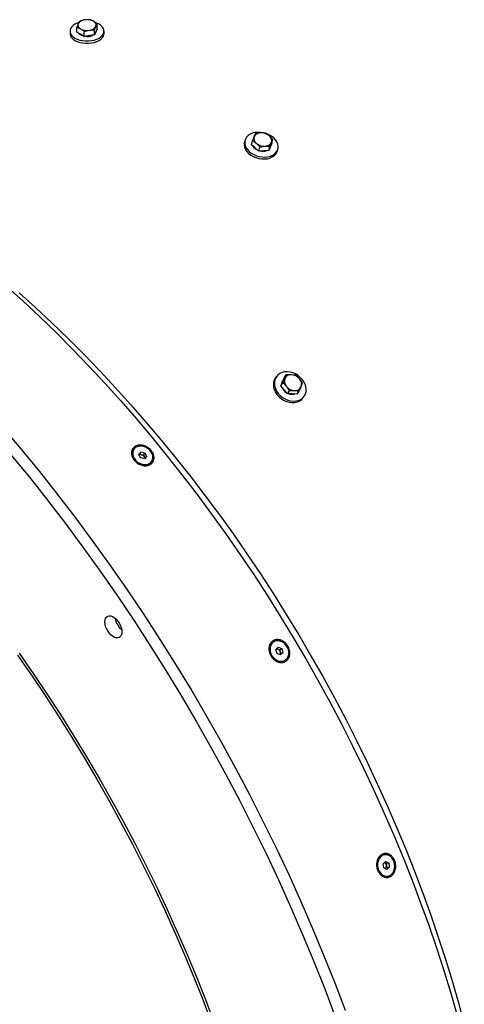
# Model space of a CAD drawing. Units: millimetres. Extents: x 8 to 201, y 4 to 288.
# Drawn here: x 131 to 139, y 115 to 133 of the extents above; entities that cross this region are included whole.
import ezdxf

# ---------------------------------------------------------------- set-up
doc = ezdxf.new("R2010")
doc.units = ezdxf.units.MM

msp = doc.modelspace()

# ---------------------------------------------------------------- linework, layer by layer
at = {"color": 7, "linetype": 'Continuous', "lineweight": 25}
for p, q in [((132.06372, 132.63902), (132.06372, 132.72312)), ((132.11228, 132.82775), (132.088, 132.78728)), ((132.29353, 132.85578), (132.2029, 132.85362)), ((132.37764, 132.67456), (132.40192, 132.73872)), ((132.42621, 132.6951), (132.42621, 132.77919)), ((131.94496, 132.65481), (131.94496, 132.61399)), ((132.13006, 132.60073), (132.06372, 132.63902)), ((132.1964, 132.56243), (132.13006, 132.60073)), ((132.1964, 132.64652), (132.28702, 132.67239)), ((132.1964, 132.56243), (132.1964, 132.64652)), ((132.28702, 132.57645), (132.1964, 132.56243)), ((132.37764, 132.59047), (132.28702, 132.57645)), ((132.37764, 132.59047), (132.37764, 132.67456)), ((132.40192, 132.64278), (132.37764, 132.59047)), ((132.42621, 132.6951), (132.40192, 132.64278)), ((132.54496, 132.61399), (132.54496, 132.65481)), ((135.21393, 130.84604), (135.19117, 130.79468)), ((135.39304, 130.85602), (135.30607, 130.86101)), ((135.03091, 130.72745), (135.02218, 130.69372)), ((135.14489, 130.65256), (135.16323, 130.72336)), ((135.2091, 130.5962), (135.14489, 130.65256)), ((135.29164, 130.61065), (135.38377, 130.62561)), ((135.45241, 130.54983), (135.47074, 130.62063)), ((135.47074, 130.62063), (135.49868, 130.69195)), ((135.50311, 130.67252), (135.47776, 130.61117)), ((135.47864, 130.61148), (135.47991, 130.61637)), ((135.50311, 130.67252), (135.52145, 130.74331)), ((135.2733, 130.53985), (135.2091, 130.5962)), ((135.2733, 130.53985), (135.29164, 130.61065)), ((135.36285, 130.54484), (135.2733, 130.53985)), ((135.45241, 130.54983), (135.36285, 130.54484)), ((135.47776, 130.61117), (135.45241, 130.54983)), ((135.60301, 130.54328), (135.61175, 130.577)), ((135.58393, 126.55845), (135.56641, 126.5331)), ((135.66345, 126.40037), (135.69209, 126.46915)), ((135.66345, 126.40037), (135.69953, 126.45258)), ((135.69209, 126.46915), (135.72073, 126.53793)), ((135.72073, 126.53793), (135.75682, 126.59014)), ((135.75682, 126.59014), (135.73326, 126.52872)), ((135.92934, 126.58525), (135.84817, 126.59505)), ((135.72107, 126.32914), (135.66345, 126.40037)), ((135.77869, 126.25792), (135.72107, 126.32914)), ((135.77869, 126.25792), (135.81478, 126.31013)), ((135.81478, 126.31013), (135.90613, 126.31504)), ((135.95122, 126.25302), (135.98731, 126.30523)), ((135.98731, 126.30523), (136.02103, 126.38137)), ((135.86496, 126.25547), (135.77869, 126.25792)), ((135.95122, 126.25302), (135.86496, 126.25547)), ((136.05999, 126.19195), (136.07751, 126.2173)), ((133.07052, 125.27744), (133.06272, 125.26583)), ((133.16101, 125.19105), (133.20087, 125.23217)), ((133.175, 125.19365), (133.20087, 125.23217)), ((133.20087, 125.23217), (133.26852, 125.21235)), ((133.1888, 125.13011), (133.16101, 125.19105)), ((133.16468, 125.183), (133.175, 125.19365)), ((133.175, 125.19365), (133.20882, 125.18374)), ((133.25645, 125.11029), (133.1888, 125.13011)), ((133.20882, 125.18374), (133.24265, 125.17383)), ((133.24265, 125.17383), (133.26852, 125.21235)), ((133.24265, 125.17383), (133.25654, 125.14336)), ((133.29631, 125.15141), (133.25645, 125.11029)), ((133.25654, 125.14336), (133.26677, 125.12093)), ((133.26852, 125.21235), (133.29631, 125.15141)), ((133.379, 125.05341), (133.3868, 125.06502)), ((135.53799, 121.88134), (135.52681, 121.87433)), ((135.57719, 121.74533), (135.61879, 121.78816)), ((135.59235, 121.76094), (135.61308, 121.75245)), ((135.61879, 121.78816), (135.68078, 121.76277)), ((135.64407, 121.73976), (135.68078, 121.76277)), ((135.68078, 121.76277), (135.70116, 121.69455)), ((135.59757, 121.6771), (135.57719, 121.74533)), ((135.65956, 121.65171), (135.59757, 121.6771)), ((135.61308, 121.75245), (135.64407, 121.73976)), ((135.64407, 121.73976), (135.65426, 121.70565)), ((135.66445, 121.67153), (135.64929, 121.65592)), ((135.65426, 121.70565), (135.66445, 121.67153)), ((135.70116, 121.69455), (135.65956, 121.65171)), ((135.66445, 121.67153), (135.70116, 121.69455)), ((135.72918, 121.55152), (135.74036, 121.55853)), ((137.4971, 118.12682), (137.48345, 118.12501)), ((137.46766, 117.96601), (137.51154, 118.00965)), ((137.47835, 117.89435), (137.46766, 117.96601)), ((137.49366, 117.98963), (137.49215, 117.99037)), ((137.49218, 117.99039), (137.49366, 117.98963)), ((137.49366, 117.98963), (137.52095, 117.97562)), ((137.51154, 118.00965), (137.56612, 117.98163)), ((137.52095, 117.97562), (137.56612, 117.98163)), ((137.52095, 117.97562), (137.5263, 117.93979)), ((137.5263, 117.93979), (137.53164, 117.90396)), ((137.56612, 117.98163), (137.57681, 117.90997)), ((137.53293, 117.86633), (137.47835, 117.89435)), ((137.507, 117.87964), (137.5097, 117.88214)), ((137.5097, 117.88214), (137.50713, 117.87958)), ((137.53164, 117.90396), (137.5097, 117.88214)), ((137.53164, 117.90396), (137.57681, 117.90997)), ((137.57681, 117.90997), (137.53293, 117.86633)), ((137.53373, 117.74734), (137.54737, 117.74915))]:
    msp.add_line(p, q, dxfattribs=at)
at = {"color": 7, "linetype": 'Continuous', "lineweight": 25, "flags": 128}
for points in [[(132.09685, 132.80542), (132.07289, 132.79668), (132.03283, 132.77727), (131.99922, 132.75415), (131.97307, 132.728), (131.95518, 132.69964), (131.9461, 132.66991), (131.9461, 132.63972), (131.95518, 132.60999), (131.97307, 132.58162), (131.99922, 132.55548), (132.03283, 132.53235), (132.07289, 132.51295), (132.11818, 132.49785), (132.16732, 132.48753), (132.21881, 132.48229), (132.27111, 132.48229), (132.32261, 132.48753), (132.37175, 132.49785), (132.41703, 132.51295), (132.45709, 132.53235), (132.49071, 132.55548), (132.51685, 132.58162), (132.53474, 132.60999), (132.54382, 132.63972), (132.54382, 132.66991), (132.53474, 132.69964), (132.51685, 132.728), (132.49071, 132.75415), (132.45709, 132.77727), (132.45709, 132.77727)], [(132.45709, 132.77727), (132.41703, 132.79668), (132.40175, 132.80247)], [(131.94496, 132.61399), (131.9461, 132.59889), (131.95518, 132.56916), (131.97307, 132.54079), (131.99922, 132.51465), (132.03283, 132.49152), (132.07289, 132.47212), (132.11818, 132.45703), (132.16732, 132.4467), (132.21881, 132.44146), (132.27111, 132.44146), (132.32261, 132.4467), (132.37175, 132.45703), (132.41703, 132.47212), (132.45709, 132.49152), (132.49071, 132.51465), (132.51685, 132.54079), (132.53474, 132.56916), (132.54382, 132.59889), (132.54496, 132.61399)], [(132.13006, 132.58848), (132.10665, 132.60556), (132.09244, 132.62244)], [(132.19164, 132.5662), (132.15965, 132.57497), (132.13006, 132.58848)], [(135.35845, 130.86048), (135.35804, 130.86057), (135.30662, 130.86847), (135.25565, 130.8698), (135.20667, 130.86452), (135.16117, 130.85279), (135.12054, 130.83496), (135.08602, 130.81158), (135.05864, 130.78336), (135.03924, 130.75116), (135.02842, 130.71595), (135.02649, 130.6788), (135.03352, 130.64085), (135.0493, 130.60324), (135.07335, 130.56712), (135.10492, 130.53358), (135.14308, 130.50366)], [(135.14308, 130.50366), (135.18665, 130.47824), (135.23431, 130.45811), (135.28462, 130.44388), (135.33604, 130.43598), (135.38701, 130.43465), (135.43599, 130.43993), (135.48149, 130.45166), (135.52212, 130.46949), (135.55665, 130.49287), (135.58402, 130.52109), (135.60342, 130.55329), (135.61424, 130.5885), (135.61617, 130.62565), (135.60914, 130.66361), (135.59336, 130.70121), (135.56931, 130.73733), (135.53774, 130.77087), (135.49958, 130.8008), (135.45601, 130.82621), (135.4153, 130.84383)], [(135.02201, 130.69308), (135.01951, 130.68158), (135.01759, 130.64443), (135.02462, 130.60648), (135.0404, 130.56887), (135.06444, 130.53275), (135.09602, 130.49921), (135.13418, 130.46928)], [(135.13418, 130.46928), (135.17775, 130.44387), (135.22541, 130.42374), (135.27571, 130.40951), (135.32714, 130.40161), (135.37811, 130.40028), (135.42709, 130.40556), (135.47259, 130.41729), (135.51321, 130.43512), (135.54774, 130.4585), (135.57512, 130.48672), (135.59452, 130.51892), (135.60284, 130.54263)], [(135.47864, 130.61148), (135.46895, 130.58887), (135.46778, 130.58704)], [(130.81315, 128.16446), (131.11046, 127.896), (131.40548, 127.61991), (131.69799, 127.33638), (131.98781, 127.04561), (132.27473, 126.74779), (132.55855, 126.44313), (132.83909, 126.13183), (133.11614, 125.81412), (133.38952, 125.49021), (133.65904, 125.16032), (133.92452, 124.82467), (134.18578, 124.4835), (134.44263, 124.13704), (134.6949, 123.78553), (134.94241, 123.42921), (135.18501, 123.06832), (135.42251, 122.70312), (135.65476, 122.33384), (135.8816, 121.96075), (136.10287, 121.58409), (136.31843, 121.20414), (136.52812, 120.82114), (136.73179, 120.43537), (136.92932, 120.04707), (137.12057, 119.65653), (137.3054, 119.26401), (137.48368, 118.86978), (137.6553, 118.4741), (137.82014, 118.07726), (137.97809, 117.67951), (138.12903, 117.28114), (138.27286, 116.88242), (138.40949, 116.48361), (138.53882, 116.085), (138.66076, 115.68686), (138.77523, 115.28945)], [(131.04899, 128.04077), (131.33828, 127.77955), (131.62534, 127.51091), (131.90997, 127.23502), (132.19197, 126.95209), (132.47116, 126.6623), (132.74733, 126.36586), (133.0203, 126.06296), (133.28988, 125.75381), (133.55589, 125.43863), (133.81814, 125.11764), (134.07646, 124.79104), (134.33067, 124.45907), (134.5806, 124.12196), (134.82606, 123.77993), (135.0669, 123.43322), (135.30295, 123.08206), (135.53405, 122.7267), (135.76004, 122.36738), (135.98076, 122.00435), (136.19607, 121.63785), (136.40581, 121.26815), (136.60985, 120.89548), (136.80803, 120.5201), (137.00024, 120.14228), (137.18632, 119.76227), (137.36617, 119.38034), (137.53965, 118.99674), (137.70664, 118.61173), (137.86703, 118.22558), (138.02072, 117.83857), (138.16759, 117.45094), (138.30754, 117.06296), (138.44049, 116.67491), (138.56633, 116.28705), (138.68498, 115.89964), (138.79636, 115.51296), (138.9004, 115.12725)], [(135.61859, 126.26541), (135.65381, 126.22772), (135.6944, 126.1949), (135.73913, 126.16794), (135.78665, 126.14766), (135.83551, 126.13468), (135.88422, 126.1294), (135.93131, 126.13197), (135.97534, 126.14231), (136.01497, 126.16012), (136.04901, 126.18484), (136.07642, 126.21574), (136.09635, 126.25186), (136.10822, 126.29212), (136.11166, 126.33528), (136.10656, 126.38005), (136.09308, 126.42505), (136.07162, 126.46892), (136.04285, 126.51033), (136.00763, 126.54802), (135.96704, 126.58084), (135.9223, 126.6078), (135.87478, 126.62808), (135.82593, 126.64106), (135.77722, 126.64634), (135.73013, 126.64378), (135.6861, 126.63343), (135.64646, 126.61563), (135.61243, 126.5909), (135.58502, 126.56001), (135.56508, 126.52388), (135.55322, 126.48363), (135.54978, 126.44046), (135.55488, 126.3957), (135.56836, 126.35069), (135.58981, 126.30682), (135.61859, 126.26541)], [(135.56641, 126.5331), (135.54756, 126.49854), (135.5357, 126.45828), (135.53226, 126.41511), (135.53736, 126.37035), (135.55084, 126.32535), (135.57229, 126.28147), (135.60107, 126.24006)], [(135.6809, 126.44229), (135.68683, 126.46154), (135.69704, 126.48027)], [(135.60107, 126.24006), (135.63629, 126.20237), (135.67688, 126.16955), (135.72161, 126.14259), (135.76913, 126.12231), (135.81799, 126.10934), (135.8667, 126.10405), (135.91379, 126.10662), (135.95782, 126.11696), (135.99745, 126.13477), (136.03149, 126.15949), (136.0589, 126.19039), (136.05999, 126.19195)], [(130.75053, 125.67533), (131.08023, 125.2847), (131.40527, 124.88685), (131.72544, 124.48206), (132.04051, 124.07062), (132.35027, 123.65279), (132.6545, 123.22887), (132.953, 122.79915), (133.24557, 122.36392), (133.532, 121.92349), (133.81209, 121.47814), (134.08566, 121.02819), (134.35251, 120.57395), (134.61247, 120.11573), (134.86535, 119.65384), (135.11099, 119.1886), (135.3492, 118.72032), (135.57984, 118.24933), (135.80275, 117.77595), (136.01776, 117.30051), (136.22473, 116.82333), (136.42353, 116.34474), (136.61401, 115.86506), (136.79604, 115.38463)], [(133.39186, 125.20356), (133.37233, 125.23725), (133.34609, 125.26785), (133.31436, 125.29393), (133.27862, 125.31428), (133.24055, 125.32793), (133.20192, 125.33426), (133.16454, 125.33297), (133.13015, 125.32411), (133.10038, 125.30811), (133.0766, 125.2857), (133.05993, 125.25794), (133.05115, 125.22613), (133.05068, 125.19175), (133.05852, 125.15641), (133.07432, 125.12177), (133.09733, 125.08943), (133.12649, 125.06092), (133.16042, 125.03757), (133.19755, 125.02047), (133.23613, 125.01042), (133.27436, 125.00789), (133.31045, 125.01299), (133.34272, 125.0255), (133.36965, 125.04482), (133.39, 125.07005), (133.4028, 125.10001), (133.40745, 125.1333), (133.40375, 125.16836), (133.39186, 125.20356)], [(130.90345, 125.18265), (131.2285, 124.7848), (131.54866, 124.38001), (131.86373, 123.96857), (132.17349, 123.55074), (132.47773, 123.12682), (132.77623, 122.6971), (133.06879, 122.26187), (133.35522, 121.82144), (133.63531, 121.37609), (133.90888, 120.92614), (134.17573, 120.4719), (134.43569, 120.01368), (134.68857, 119.55179), (134.93421, 119.08655), (135.17243, 118.61827), (135.40307, 118.14728), (135.62597, 117.6739), (135.84098, 117.19846), (136.04796, 116.72128), (136.24675, 116.24269), (136.43723, 115.76301), (136.61926, 115.28258)], [(132.56001, 122.23358), (132.5633, 122.26776), (132.573, 122.29666), (132.58871, 122.31901), (132.60973, 122.33383), (132.63514, 122.34048), (132.66384, 122.33867), (132.69457, 122.32847), (132.72598, 122.31034), (132.75671, 122.28506), (132.7854, 122.25374), (132.81082, 122.21774), (132.83184, 122.17865), (132.84754, 122.13817), (132.85725, 122.09807), (132.86053, 122.0601), (132.85725, 122.02592), (132.84754, 121.99702), (132.83184, 121.97467), (132.81082, 121.95985), (132.7854, 121.9532), (132.75671, 121.95501), (132.72598, 121.96521), (132.69457, 121.98334), (132.66384, 122.00862), (132.63514, 122.03994), (132.60973, 122.07593), (132.58871, 122.11503), (132.573, 122.15551), (132.5633, 122.19561), (132.56001, 122.23358)], [(135.79642, 121.74641), (135.78122, 121.78435), (135.75938, 121.81928), (135.73192, 121.84956), (135.70012, 121.87378), (135.66548, 121.89081), (135.6296, 121.89985), (135.59417, 121.90047), (135.56085, 121.89266), (135.53118, 121.87676), (135.50657, 121.85354), (135.48816, 121.82406), (135.47681, 121.78972), (135.47305, 121.75212), (135.47706, 121.71301), (135.48865, 121.67422), (135.50727, 121.63757), (135.53207, 121.60477), (135.56187, 121.57736), (135.59529, 121.55662), (135.63076, 121.54351), (135.66662, 121.53865), (135.7012, 121.54226), (135.73288, 121.55419), (135.76018, 121.57386), (135.78182, 121.60037), (135.79679, 121.63246), (135.80439, 121.66865), (135.80426, 121.70724), (135.79642, 121.74641)], [(131.01784, 121.64926), (131.26424, 121.29454), (131.50574, 120.93527), (131.74218, 120.5717), (131.97338, 120.20409), (132.1992, 119.83267), (132.41948, 119.45771), (132.63407, 119.07946), (132.84282, 118.69819), (133.04558, 118.31415), (133.24222, 117.9276), (133.43261, 117.53882), (133.6166, 117.14806), (133.79409, 116.7556), (133.96494, 116.3617), (134.12904, 115.96664), (134.28627, 115.57068), (134.43653, 115.1741)], [(131.04901, 121.68081), (131.29652, 121.32448), (131.53912, 120.9636), (131.77662, 120.59839), (132.00887, 120.22911), (132.23571, 119.85602), (132.45698, 119.47937), (132.67254, 119.09941), (132.88223, 118.71642), (133.08591, 118.33064), (133.28343, 117.94235), (133.47468, 117.55181), (133.65951, 117.15929), (133.83779, 116.76505), (134.00942, 116.36938), (134.17425, 115.97253), (134.3322, 115.57479), (134.48314, 115.17642)], [(131.04901, 121.68081), (131.29652, 121.32448), (131.53912, 120.9636), (131.77662, 120.59839), (132.00887, 120.22911), (132.23571, 119.85602), (132.45698, 119.47937), (132.67254, 119.09941), (132.88223, 118.71642), (133.08591, 118.33064), (133.28343, 117.94235), (133.47468, 117.55181), (133.65951, 117.15929), (133.83779, 116.76505), (134.00942, 116.36938), (134.17425, 115.97253), (134.3322, 115.57479), (134.48314, 115.17642)], [(137.67169, 117.9617), (137.66215, 118.00165), (137.64607, 118.03862), (137.6242, 118.07088), (137.59756, 118.09693), (137.5674, 118.11555), (137.53513, 118.12587), (137.50225, 118.1274), (137.47031, 118.12007), (137.4408, 118.10423), (137.41509, 118.08062), (137.3944, 118.05033), (137.37968, 118.0148), (137.37163, 117.97567), (137.37062, 117.93478), (137.3767, 117.89404), (137.38958, 117.85536), (137.40867, 117.82054), (137.43307, 117.79121), (137.46163, 117.76874), (137.49304, 117.75419), (137.5258, 117.74823), (137.5584, 117.75115), (137.58931, 117.7628), (137.61708, 117.78264), (137.64042, 117.80975), (137.65823, 117.84285), (137.66968, 117.88041), (137.67424, 117.92065), (137.67169, 117.9617)]]:
    msp.add_lwpolyline(points, dxfattribs=at)
at = {"color": 7, "linetype": 'Continuous', "lineweight": 25}
for centre, radius, start, end in [((132.15536, 132.76348), 0.07144, 160.538998, 249.257925), ((132.21179, 132.70554), 0.14834, 93.433502, 146.561121), ((132.24524, 132.60779), 0.24945, 62.642825, 99.771097), ((132.27814, 132.82047), 0.14834, 273.433502, 326.561121), ((132.33456, 132.76253), 0.07144, 340.538998, 69.257925), ((132.24469, 132.91822), 0.24945, 242.642825, 279.771097), ((132.24532, 132.81094), 0.25032, 260.826903, 296.759175), ((132.34004, 132.65761), 0.06748, 312.672964, 357.625596), ((135.29172, 130.76261), 0.10555, 162.312878, 234.222944), ((135.30216, 130.7351), 0.12597, 88.220007, 151.774616), ((135.31807, 130.6411), 0.22023, 49.932644, 93.122321), ((135.39812, 130.72402), 0.10555, 342.312878, 54.222944), ((135.32046, 130.71092), 0.16937, 209.247729, 248.202227), ((135.37178, 130.84552), 0.22023, 229.932644, 273.122321), ((135.38769, 130.75152), 0.12597, 268.220007, 331.774616), ((135.34648, 130.73123), 0.19721, 254.681149, 291.696945), ((135.86622, 126.48324), 0.14052, 161.116786, 222.273278), ((135.83799, 126.47998), 0.11552, 84.949171, 155.045453), ((135.83807, 126.39799), 0.19732, 38.705728, 87.0673), ((135.88807, 126.42685), 0.14052, 341.116786, 42.273278), ((135.86267, 126.43855), 0.18788, 201.188704, 236.757306), ((135.91622, 126.5121), 0.19732, 218.705728, 267.0673), ((135.9163, 126.43011), 0.11552, 264.949171, 335.045453), ((135.86239, 126.4075), 0.15967, 250.430992, 286.319845), ((133.19062, 125.13016), 0.05659, 71.23346, 116.210737), ((133.18745, 125.1101), 0.07668, 25.707109, 73.818011), ((133.2097, 125.1209), 0.05194, 353.860801, 25.616651), ((133.07431, 122.35699), 0.33943, 189.664116, 230.330508), ((135.59255, 121.70407), 0.05255, 67.011746, 95.004861), ((135.58366, 121.68505), 0.07354, 16.264261, 66.425255), ((135.5981, 121.68705), 0.05916, 328.5795, 18.323632), ((137.4604, 117.93224), 0.06632, 6.531864, 59.903741), ((137.45975, 117.92773), 0.06763, 317.612452, 10.270613)]:
    msp.add_arc(centre, radius, start, end, dxfattribs=at)
for points, knots in [([(132.088, 132.78728), (132.08742, 132.78603), (132.07922, 132.7682), (132.07119, 132.74484), (132.06372, 132.72312)], [0, 0, 0, 0, 0.07021477, 1, 1, 1, 1]), ([(132.06372, 132.72312), (132.0803, 132.71834), (132.10218, 132.71203), (132.12463, 132.69966), (132.13006, 132.69667)], [0, 0, 0, 0, 0.75814858, 1, 1, 1, 1]), ([(132.2029, 132.85362), (132.20075, 132.85327), (132.17015, 132.84837), (132.14016, 132.83768), (132.11228, 132.82775)], [0, 0, 0, 0, 0.07021477, 1, 1, 1, 1]), ([(132.35987, 132.82934), (132.35444, 132.83233), (132.33199, 132.8447), (132.31011, 132.851), (132.29353, 132.85578)], [0, 0, 0, 0, 0.24185142, 1, 1, 1, 1]), ([(132.42621, 132.77919), (132.42137, 132.78354), (132.39977, 132.80299), (132.3773, 132.81782), (132.35987, 132.82934)], [0, 0, 0, 0, 0.22371328, 1, 1, 1, 1]), ([(132.40192, 132.73872), (132.4025, 132.73995), (132.4107, 132.75745), (132.41874, 132.76871), (132.42621, 132.77919)], [0, 0, 0, 0, 0.07021477, 1, 1, 1, 1]), ([(132.13006, 132.69667), (132.14749, 132.68516), (132.16996, 132.67033), (132.19156, 132.65087), (132.1964, 132.64652)], [0, 0, 0, 0, 0.776286725, 1, 1, 1, 1]), ([(132.28702, 132.67239), (132.28917, 132.67271), (132.31977, 132.67728), (132.34976, 132.67587), (132.37764, 132.67456)], [0, 0, 0, 0, 0.07021477, 1, 1, 1, 1]), ([(135.19117, 130.79468), (135.19056, 130.79321), (135.18197, 130.77235), (135.17226, 130.74696), (135.16323, 130.72336)], [0, 0, 0, 0, 0.07021477, 1, 1, 1, 1]), ([(135.30607, 130.86101), (135.30395, 130.86088), (135.27367, 130.85905), (135.24271, 130.85231), (135.21393, 130.84604)], [0, 0, 0, 0, 0.07021477, 1, 1, 1, 1]), ([(135.45983, 130.80965), (135.44264, 130.82324), (135.42049, 130.84075), (135.39806, 130.85323), (135.39304, 130.85602)], [0, 0, 0, 0, 0.77628672, 1, 1, 1, 1]), ([(135.52145, 130.74331), (135.50644, 130.76144), (135.48665, 130.78535), (135.46505, 130.80491), (135.45983, 130.80965)], [0, 0, 0, 0, 0.75814858, 1, 1, 1, 1]), ([(135.16323, 130.72336), (135.16825, 130.72056), (135.19068, 130.70808), (135.21283, 130.69057), (135.23002, 130.67698)], [0, 0, 0, 0, 0.22371328, 1, 1, 1, 1]), ([(135.23002, 130.67698), (135.23524, 130.67225), (135.25684, 130.65268), (135.27663, 130.62877), (135.29164, 130.61065)], [0, 0, 0, 0, 0.241851417, 1, 1, 1, 1]), ([(135.38377, 130.62561), (135.3859, 130.62572), (135.4161, 130.62727), (135.44442, 130.62383), (135.47074, 130.62063)], [0, 0, 0, 0, 0.070214766, 1, 1, 1, 1]), ([(135.49868, 130.69195), (135.49928, 130.69339), (135.5078, 130.71397), (135.51487, 130.72917), (135.52145, 130.74331)], [0, 0, 0, 0, 0.07021477, 1, 1, 1, 1]), ([(120.29732, 129.20468), (120.28859, 129.18648), (120.21866, 129.0407), (120.10425, 128.7496), (119.95472, 128.3285), (119.82448, 127.88569), (119.71199, 127.4239), (119.61883, 126.94599), (119.54501, 126.45296), (119.49102, 125.94865), (119.45653, 125.43427), (119.44121, 124.91094), (119.44486, 124.37648), (119.46763, 123.82848), (119.50988, 123.26767), (119.57193, 122.69486), (119.65343, 122.11442), (119.75424, 121.52738), (119.87346, 120.93831), (120.01049, 120.34834), (120.16471, 119.75858), (120.33668, 119.16647), (120.52725, 118.56942), (120.73646, 117.96844), (120.96431, 117.3646), (121.20914, 116.76255), (121.47052, 116.16338), (121.74634, 115.57168), (122.03578, 114.9884), (122.33802, 114.41443), (122.6543, 113.84723), (122.98606, 113.28437), (123.33302, 112.72701), (123.69484, 112.17631), (124.06881, 111.63659), (124.45426, 111.10881), (124.84816, 110.59697), (125.24958, 110.10168), (125.65765, 109.62351), (126.07407, 109.16029), (126.50071, 108.71009), (126.93699, 108.27403), (127.38229, 107.85325), (127.8332, 107.4511), (128.28892, 107.06828), (128.74591, 106.70764), (129.2033, 106.36939), (129.66023, 106.05368), (130.11869, 105.75901), (130.58067, 105.48422), (131.04539, 105.23026), (131.51202, 104.99805), (131.97695, 104.78952), (132.43936, 104.60504), (132.8957, 104.44589), (133.34526, 104.31181), (133.7873, 104.20266), (134.22395, 104.11734), (134.65648, 104.05738), (135.00953, 104.02403), (135.21584, 104.02025), (135.2816, 104.01904)], [0, 0, 0, 0, 0.00245159, 0.01963889, 0.0368262, 0.05432596, 0.07182572, 0.08932548, 0.10682524, 0.12432501, 0.14151232, 0.15869963, 0.17588694, 0.19307425, 0.21057401, 0.22807377, 0.24557352, 0.26307328, 0.28057303, 0.29776033, 0.31494762, 0.33213491, 0.3493222, 0.36682194, 0.38432168, 0.40182141, 0.41932114, 0.43682086, 0.45400814, 0.47119541, 0.48838267, 0.50556994, 0.52306965, 0.54056935, 0.55806906, 0.57556876, 0.59306846, 0.61025571, 0.62744296, 0.6446302, 0.66181744, 0.67931713, 0.69681682, 0.71431651, 0.73181619, 0.74931588, 0.76650311, 0.78369035, 0.80087758, 0.81806481, 0.8355645, 0.85306418, 0.87056387, 0.88806355, 0.90556323, 0.92275047, 0.93993771, 0.95712495, 0.97431219, 0.99181188, 1, 1, 1, 1]), ([(135.73326, 126.52872), (135.73258, 126.52708), (135.72283, 126.50375), (135.71076, 126.47723), (135.69953, 126.45258)], [0, 0, 0, 0, 0.07021477, 1, 1, 1, 1]), ([(135.69953, 126.45258), (135.7044, 126.44836), (135.72616, 126.42949), (135.74647, 126.40653), (135.76224, 126.38871)], [0, 0, 0, 0, 0.22371328, 1, 1, 1, 1]), ([(135.84817, 126.59505), (135.84611, 126.5951), (135.81691, 126.59582), (135.78577, 126.59288), (135.75682, 126.59014)], [0, 0, 0, 0, 0.07021477, 1, 1, 1, 1]), ([(135.99205, 126.52138), (135.97628, 126.5392), (135.95597, 126.56216), (135.93421, 126.58102), (135.92934, 126.58525)], [0, 0, 0, 0, 0.77628672, 1, 1, 1, 1]), ([(136.04459, 126.44279), (136.03224, 126.46358), (136.01595, 126.49099), (135.99671, 126.51546), (135.99205, 126.52138)], [0, 0, 0, 0, 0.758148583, 1, 1, 1, 1]), ([(135.76224, 126.38871), (135.7669, 126.38279), (135.78614, 126.35832), (135.80243, 126.33091), (135.81478, 126.31013)], [0, 0, 0, 0, 0.24185142, 1, 1, 1, 1]), ([(135.90613, 126.31504), (135.90817, 126.31497), (135.93723, 126.31404), (135.96318, 126.30948), (135.98731, 126.30523)], [0, 0, 0, 0, 0.07021477, 1, 1, 1, 1]), ([(136.02103, 126.38137), (136.02171, 126.38299), (136.03131, 126.40612), (136.03819, 126.42512), (136.04459, 126.44279)], [0, 0, 0, 0, 0.07021477, 1, 1, 1, 1]), ([(133.0971, 125.33082), (133.10688, 125.33646), (133.12286, 125.34341), (133.14607, 125.34933), (133.17033, 125.35297), (133.19593, 125.35313), (133.22194, 125.3498), (133.24805, 125.34418), (133.27397, 125.33516), (133.2988, 125.32307), (133.31676, 125.31252), (133.33387, 125.3006), (133.3553, 125.28305), (133.37444, 125.26317), (133.39063, 125.24165), (133.40472, 125.21922), (133.41551, 125.19564), (133.4226, 125.17177), (133.42721, 125.14787), (133.42801, 125.12423), (133.42496, 125.10168), (133.4208, 125.08542), (133.41478, 125.06998), (133.40438, 125.05071), (133.3905, 125.03362), (133.37362, 125.0193), (133.3595, 125.00999), (133.3441, 125.00226), (133.3222, 124.99419), (133.29832, 124.98949), (133.27334, 124.98832), (133.25414, 124.98921), (133.23471, 124.99185), (133.20875, 124.99766), (133.18296, 125.00686), (133.15821, 125.01914), (133.13438, 125.03335), (133.11215, 125.05032), (133.09233, 125.06945), (133.07424, 125.08987), (133.05897, 125.11199), (133.04707, 125.13504), (133.03988, 125.15268), (133.03448, 125.17049), (133.02978, 125.1942), (133.02888, 125.21766), (133.03181, 125.24005), (133.03726, 125.26153), (133.04646, 125.28146), (133.05909, 125.29911), (133.0702, 125.31114), (133.08283, 125.32182), (133.09219, 125.32798), (133.0971, 125.33082)], [0, 0, 0, 0, 0.03114553, 0.04672734, 0.06242406, 0.0935196, 0.10920478, 0.12485376, 0.15601314, 0.17174007, 0.18734111, 0.20294132, 0.21867491, 0.24988765, 0.26555776, 0.2812871, 0.31245962, 0.32819486, 0.34382336, 0.37502318, 0.39070453, 0.40626385, 0.42185089, 0.43755231, 0.46863528, 0.48429253, 0.4999814, 0.51566987, 0.53132799, 0.56241068, 0.5781121, 0.59369969, 0.60925883, 0.6249394, 0.65614014, 0.67176799, 0.68750345, 0.71867603, 0.73440473, 0.75007569, 0.78128769, 0.79702179, 0.81262241, 0.82822309, 0.84394969, 0.87510969, 0.89075787, 0.90644371, 0.93753892, 0.95323552, 0.96881791, 0.98435572, 1, 1, 1, 1]), ([(135.53012, 121.90212), (135.5399, 121.90777), (135.55566, 121.91449), (135.57816, 121.91969), (135.60144, 121.92232), (135.62565, 121.92106), (135.64991, 121.91596), (135.67405, 121.90834), (135.69769, 121.89701), (135.71999, 121.88238), (135.73595, 121.86982), (135.75098, 121.85582), (135.76954, 121.83543), (135.78571, 121.81261), (135.79892, 121.78817), (135.81006, 121.76286), (135.81797, 121.73648), (135.82236, 121.71), (135.8244, 121.68363), (135.82285, 121.65775), (135.81779, 121.63328), (135.81228, 121.61574), (135.80509, 121.59919), (135.79341, 121.5787), (135.77864, 121.56077), (135.76131, 121.54604), (135.74708, 121.53662), (135.73179, 121.52899), (135.71033, 121.52134), (135.68735, 121.51748), (135.66365, 121.51754), (135.64562, 121.51953), (135.62754, 121.52345), (135.6036, 121.53118), (135.58014, 121.54262), (135.55797, 121.55738), (135.53684, 121.57419), (135.5175, 121.59397), (135.50062, 121.61597), (135.4855, 121.63931), (135.47321, 121.66436), (135.46418, 121.69026), (135.45907, 121.70998), (135.45568, 121.7298), (135.4535, 121.75604), (135.45488, 121.78182), (135.45979, 121.8062), (135.46698, 121.82947), (135.47757, 121.85081), (135.49118, 121.86947), (135.50283, 121.88205), (135.51578, 121.89305), (135.52521, 121.89929), (135.53012, 121.90212)], [0, 0, 0, 0, 0.03114553, 0.04672734, 0.06242406, 0.0935196, 0.10920478, 0.12485376, 0.15601314, 0.17174007, 0.18734111, 0.20294132, 0.21867491, 0.24988765, 0.26555776, 0.2812871, 0.31245962, 0.32819486, 0.34382336, 0.37502318, 0.39070453, 0.40626385, 0.42185089, 0.43755231, 0.46863528, 0.48429253, 0.4999814, 0.51566987, 0.53132799, 0.56241068, 0.5781121, 0.59369969, 0.60925883, 0.6249394, 0.65614014, 0.67176799, 0.68750345, 0.71867603, 0.73440473, 0.75007569, 0.78128769, 0.79702179, 0.81262241, 0.82822309, 0.84394969, 0.87510969, 0.89075787, 0.90644371, 0.93753892, 0.95323552, 0.96881791, 0.98435572, 1, 1, 1, 1]), ([(137.44273, 118.13101), (137.45251, 118.13665), (137.46799, 118.14327), (137.48956, 118.14811), (137.51153, 118.15025), (137.53391, 118.14831), (137.55588, 118.14235), (137.57743, 118.13376), (137.59806, 118.12132), (137.61705, 118.10547), (137.63038, 118.09196), (137.64267, 118.07696), (137.65747, 118.05521), (137.66975, 118.03101), (137.67908, 118.0052), (137.68637, 117.97853), (137.69052, 117.95085), (137.69138, 117.92316), (137.69006, 117.89563), (137.68547, 117.86872), (137.67778, 117.84336), (137.67051, 117.82524), (137.66181, 117.80818), (137.64845, 117.78714), (137.63253, 117.76883), (137.61462, 117.7539), (137.60024, 117.74443), (137.5851, 117.73686), (137.56422, 117.72939), (137.54239, 117.72591), (137.52037, 117.72653), (137.50385, 117.72903), (137.48753, 117.73353), (137.46621, 117.74215), (137.4458, 117.75463), (137.42699, 117.77053), (137.40939, 117.78856), (137.3938, 117.80964), (137.38078, 117.83299), (137.36954, 117.8577), (137.36114, 117.88415), (137.35587, 117.9114), (137.3535, 117.93212), (137.35273, 117.95289), (137.35387, 117.98035), (137.35826, 118.00724), (137.36576, 118.03259), (137.37525, 118.05671), (137.38767, 118.07875), (137.40257, 118.0979), (137.41492, 118.11074), (137.4283, 118.12191), (137.43782, 118.12818), (137.44273, 118.13101)], [0, 0, 0, 0, 0.03114553, 0.046727338, 0.062424055, 0.093519597, 0.109204777, 0.124853757, 0.156013137, 0.171740066, 0.187341109, 0.202941316, 0.218674915, 0.249887653, 0.265557756, 0.281287098, 0.312459616, 0.328194862, 0.343823364, 0.375023183, 0.390704533, 0.406263854, 0.421850885, 0.437552307, 0.468635277, 0.484292534, 0.499981399, 0.515669868, 0.531327994, 0.562410683, 0.578112101, 0.593699687, 0.609258829, 0.624939399, 0.656140139, 0.671767985, 0.687503453, 0.71867603, 0.73440473, 0.750075686, 0.78128769, 0.797021787, 0.812622407, 0.828223094, 0.843949686, 0.875109688, 0.89075787, 0.90644371, 0.937538925, 0.953235515, 0.968817915, 0.984355723, 1, 1, 1, 1])]:
    msp.add_open_spline(points, degree=3, knots=knots, dxfattribs=at)

doc.saveas('drawing.dxf')
